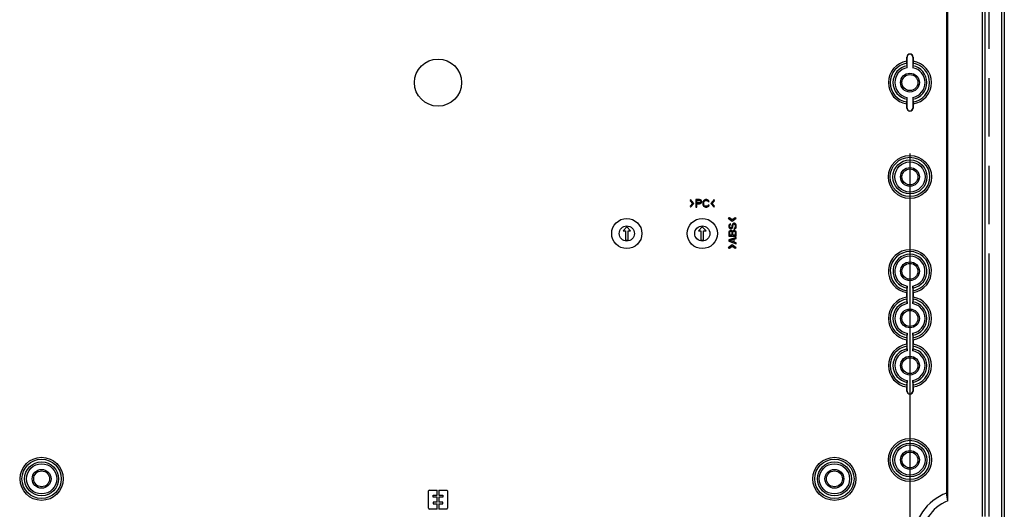
# Model space of a CAD drawing. Units: millimetres. Extents: x 12 to 202, y 7 to 290.
# Drawn here: x 65 to 98, y 106 to 122 of the extents above; entities that cross this region are included whole.
import ezdxf

# ---------------------------------------------------------------- set-up
doc = ezdxf.new("R2010")
doc.units = ezdxf.units.MM
doc.header["$LTSCALE"] = 19.36
doc.linetypes.add('PHANTOM', pattern=[0.8, 0.45, -0.05, 0.1, -0.05, 0.1, -0.05])
doc.layers.get('0').update_dxf_attribs({"linetype": 'CONTINUOUS'})
for name, color, linetype in [('_BLACK_HOLE', 7, 'CONTINUOUS'), ('CURVE', 7, 'CONTINUOUS'), ('EDGEFEAT', 7, 'CONTINUOUS')]:
    doc.layers.add(name, color=color, linetype=linetype)
doc.styles.get("Standard").update_dxf_attribs({"font": 'ARIAL.TTF'})
doc.dimstyles.new('DIMSTYLE_1', dxfattribs={"dimtxt": 2, "dimasz": 2, "dimexe": 0.18, "dimexo": 0.0625, "dimgap": 0.09, "dimtad": 1, "dimdec": 1, "dimlfac": 8, "dimdsep": 46, "dimtxsty": 'STANDARD', "dimblk": '_FILLED', "dimblk1": '_FILLED', "dimblk2": '_FILLED', "dimcen": 0.09, "dimadec": 0, "dimazin": 0, "dimtp": 0.5, "dimtm": 0.5, "dimtfac": 1, "dimtdec": 1, "dimtofl": 0, "dimtmove": 0, "dimatfit": 3, "dimldrblk": '_FILLED', "dimfxl": 1, "dimtolj": 1, "dimarcsym": 0})

# ---------------------------------------------------------------- blocks, each defined once
blk = doc.blocks.new('_FILLED')
at = {"color": 0, "linetype": 'BYBLOCK'}
blk.add_solid([(0, 0), (-1, 0.2), (-1, -0.2)], dxfattribs=at)
blk = doc.blocks.new('*D15')
at = {"color": 2, "linetype": 'CONTINUOUS'}
for p, q in [((63.375, 117.656), (63.375, 91.25)), ((94.625, 117.656), (94.625, 91.25)), ((63.375, 92.25), (79, 92.25)), ((94.625, 92.25), (79, 92.25))]:
    blk.add_line(p, q, dxfattribs=at)
at = {"color": 2, "linetype": 'CONTINUOUS', "xscale": 2, "yscale": 2, "zscale": 2, "rotation": 180}
blk.add_blockref('_FILLED', (63.375, 92.25), dxfattribs=at)
at = {"color": 2, "linetype": 'CONTINUOUS', "xscale": 2, "yscale": 2, "zscale": 2}
blk.add_blockref('_FILLED', (94.625, 92.25), dxfattribs=at)
at = {"color": 2, "linetype": 'CONTINUOUS'}
for s, p in [('[9.84]', (78.84, 92.75)), ('250', (72.178, 92.75))]:
    blk.add_text(s, height=2, dxfattribs=at).set_placement(p)
blk = doc.blocks.new('*D16')
at = {"color": 2, "linetype": 'CONTINUOUS'}
for p, q in [((76.656, 135.625), (50.25, 135.625)), ((51.25, 135.625), (51.25, 120)), ((51.25, 104.375), (51.25, 120)), ((76.656, 104.375), (50.25, 104.375))]:
    blk.add_line(p, q, dxfattribs=at)
at = {"color": 2, "linetype": 'CONTINUOUS', "xscale": 2, "yscale": 2, "zscale": 2}
for p, rotation in [((51.25, 135.625), 90), ((51.25, 104.375), 270)]:
    blk.add_blockref('_FILLED', p, dxfattribs=dict(at, rotation=rotation))
at = {"color": 2, "linetype": 'CONTINUOUS'}
for s, p in [('[9.84]', (50.75, 119.84)), ('250', (50.75, 113.178))]:
    blk.add_text(s, height=2, rotation=90, dxfattribs=at).set_placement(p)

msp = doc.modelspace()

# ---------------------------------------------------------------- linework, layer by layer
at = {"color": 7, "linetype": 'CONTINUOUS'}
for p, q in [((97.656, 137.5), (97.656, 102.5)), ((97.021, 134.375), (97.021, 105.625)), ((97.121, 105.625), (97.121, 134.375)), ((95.875, 106.149), (95.875, 133.851)), ((95.839, 133.596), (95.839, 106.404)), ((94.531, 120.844), (94.523, 120.844)), ((94.523, 120.705), (94.523, 120.844)), ((94.531, 120.554), (94.523, 120.643)), ((94.531, 120.491), (94.531, 120.844)), ((94.719, 120.844), (94.727, 120.844)), ((94.719, 120.844), (94.719, 120.491)), ((94.727, 120.643), (94.719, 120.554)), ((94.727, 120.844), (94.727, 120.705)), ((94.523, 119.357), (94.531, 119.446)), ((94.531, 119.156), (94.531, 119.509)), ((94.719, 119.509), (94.719, 119.156)), ((94.719, 119.446), (94.727, 119.357)), ((94.523, 119.156), (94.523, 119.295)), ((94.531, 119.156), (94.523, 119.156)), ((94.719, 119.156), (94.727, 119.156)), ((94.727, 119.295), (94.727, 119.156)), ((87.361, 116.125), (87.35, 116.087)), ((87.35, 116.087), (87.427, 116)), ((87.466, 116), (87.361, 116.125)), ((87.662, 116.125), (87.537, 116.125)), ((87.537, 116.125), (87.537, 115.875)), ((87.569, 116.098), (87.668, 116.098)), ((87.569, 116.019), (87.569, 116.098)), ((87.689, 116.12), (87.662, 116.125)), ((87.668, 116.098), (87.683, 116.093)), ((87.683, 116.093), (87.694, 116.082)), ((87.709, 116.104), (87.689, 116.12)), ((87.694, 116.082), (87.699, 116.066)), ((87.699, 116.066), (87.699, 116.051)), ((87.725, 116.082), (87.709, 116.104)), ((87.73, 116.066), (87.725, 116.082)), ((87.73, 116.045), (87.73, 116.066)), ((87.777, 116.066), (87.772, 116.04)), ((87.787, 116.088), (87.777, 116.066)), ((87.808, 116.109), (87.787, 116.088)), ((87.803, 116.04), (87.808, 116.061)), ((87.829, 116.12), (87.808, 116.109)), ((87.808, 116.061), (87.819, 116.077)), ((87.819, 116.077), (87.834, 116.088)), ((87.855, 116.125), (87.829, 116.12)), ((87.834, 116.088), (87.855, 116.093)), ((87.902, 116.125), (87.855, 116.125)), ((87.855, 116.093), (87.902, 116.093)), ((87.928, 116.12), (87.902, 116.125)), ((87.902, 116.093), (87.923, 116.088)), ((87.923, 116.088), (87.939, 116.077)), ((87.949, 116.109), (87.928, 116.12)), ((87.939, 116.077), (87.944, 116.061)), ((87.944, 116.061), (87.975, 116.061)), ((87.97, 116.088), (87.949, 116.109)), ((87.975, 116.061), (87.97, 116.088)), ((88.143, 116.125), (88.038, 116)), ((88.077, 116), (88.154, 116.087)), ((88.154, 116.087), (88.143, 116.125)), ((87.427, 116), (87.35, 115.912)), ((87.35, 115.912), (87.361, 115.875)), ((87.361, 115.875), (87.466, 116)), ((87.537, 115.875), (87.569, 115.875)), ((87.668, 116.019), (87.569, 116.019)), ((87.569, 115.987), (87.662, 115.987)), ((87.569, 115.875), (87.569, 115.987)), ((87.662, 115.987), (87.689, 115.992)), ((87.683, 116.024), (87.668, 116.019)), ((87.694, 116.035), (87.683, 116.024)), ((87.689, 115.992), (87.709, 116.008)), ((87.699, 116.051), (87.694, 116.035)), ((87.709, 116.008), (87.725, 116.029)), ((87.725, 116.029), (87.73, 116.045)), ((87.772, 116.04), (87.772, 115.96)), ((87.772, 115.96), (87.777, 115.934)), ((87.777, 115.934), (87.787, 115.912)), ((87.787, 115.912), (87.808, 115.891)), ((87.803, 115.96), (87.803, 116.04)), ((87.808, 115.939), (87.803, 115.96)), ((87.819, 115.923), (87.808, 115.939)), ((87.808, 115.891), (87.829, 115.88)), ((87.834, 115.912), (87.819, 115.923)), ((87.829, 115.88), (87.855, 115.875)), ((87.855, 115.907), (87.834, 115.912)), ((87.902, 115.907), (87.855, 115.907)), ((87.855, 115.875), (87.902, 115.875)), ((87.923, 115.912), (87.902, 115.907)), ((87.902, 115.875), (87.928, 115.88)), ((87.939, 115.923), (87.923, 115.912)), ((87.928, 115.88), (87.949, 115.891)), ((87.944, 115.939), (87.939, 115.923)), ((87.975, 115.939), (87.944, 115.939)), ((87.949, 115.891), (87.97, 115.912)), ((87.97, 115.912), (87.975, 115.939)), ((88.038, 116), (88.143, 115.875)), ((88.154, 115.912), (88.077, 116)), ((88.143, 115.875), (88.154, 115.912)), ((88.65, 115.523), (88.61, 115.513)), ((88.61, 115.513), (88.743, 115.414)), ((88.743, 115.45), (88.65, 115.523)), ((88.836, 115.523), (88.743, 115.45)), ((88.743, 115.414), (88.876, 115.513)), ((88.876, 115.513), (88.836, 115.523)), ((85.25, 115.219), (85.125, 115.094)), ((85.125, 115.094), (85.206, 115.094)), ((85.206, 115.094), (85.206, 114.781)), ((85.375, 115.094), (85.25, 115.219)), ((85.294, 115.094), (85.375, 115.094)), ((85.294, 114.781), (85.294, 115.094)), ((87.75, 115.219), (87.625, 115.094)), ((87.625, 115.094), (87.706, 115.094)), ((87.706, 115.094), (87.706, 114.781)), ((87.875, 115.094), (87.75, 115.219)), ((87.794, 115.094), (87.875, 115.094)), ((87.794, 114.781), (87.794, 115.094)), ((88.63, 115.282), (88.625, 115.256)), ((88.625, 115.256), (88.625, 115.23)), ((88.625, 115.23), (88.63, 115.209)), ((88.646, 115.303), (88.63, 115.282)), ((88.63, 115.209), (88.641, 115.189)), ((88.646, 115.084), (88.63, 115.064)), ((88.641, 115.189), (88.662, 115.168)), ((88.668, 115.319), (88.646, 115.303)), ((88.668, 115.1), (88.646, 115.084)), ((88.657, 115.261), (88.662, 115.277)), ((88.657, 115.23), (88.657, 115.261)), ((88.662, 115.215), (88.657, 115.23)), ((88.662, 115.277), (88.673, 115.288)), ((88.673, 115.199), (88.662, 115.215)), ((88.662, 115.168), (88.684, 115.163)), ((88.684, 115.324), (88.668, 115.319)), ((88.684, 115.105), (88.668, 115.1)), ((88.673, 115.288), (88.684, 115.293)), ((88.689, 115.194), (88.673, 115.199)), ((88.684, 115.293), (88.684, 115.324)), ((88.684, 115.163), (88.705, 115.163)), ((88.705, 115.105), (88.684, 115.105)), ((88.699, 115.194), (88.689, 115.194)), ((88.715, 115.199), (88.699, 115.194)), ((88.705, 115.163), (88.726, 115.168)), ((88.721, 115.1), (88.705, 115.105)), ((88.726, 115.215), (88.715, 115.199)), ((88.742, 115.084), (88.721, 115.1)), ((88.731, 115.23), (88.726, 115.215)), ((88.726, 115.168), (88.747, 115.189)), ((88.737, 115.288), (88.731, 115.261)), ((88.731, 115.261), (88.731, 115.23)), ((88.747, 115.308), (88.737, 115.288)), ((88.747, 115.074), (88.742, 115.084)), ((88.769, 115.329), (88.747, 115.308)), ((88.747, 115.189), (88.758, 115.209)), ((88.753, 115.084), (88.747, 115.074)), ((88.774, 115.1), (88.753, 115.084)), ((88.758, 115.209), (88.763, 115.23)), ((88.763, 115.261), (88.769, 115.282)), ((88.763, 115.23), (88.763, 115.261)), ((88.79, 115.34), (88.769, 115.329)), ((88.769, 115.282), (88.779, 115.298)), ((88.79, 115.105), (88.774, 115.1)), ((88.779, 115.298), (88.795, 115.308)), ((88.816, 115.34), (88.79, 115.34)), ((88.816, 115.105), (88.79, 115.105)), ((88.795, 115.308), (88.811, 115.308)), ((88.822, 115.183), (88.806, 115.178)), ((88.806, 115.178), (88.806, 115.147)), ((88.806, 115.147), (88.827, 115.152)), ((88.811, 115.308), (88.827, 115.298)), ((88.838, 115.329), (88.816, 115.34)), ((88.832, 115.1), (88.816, 115.105)), ((88.838, 115.199), (88.822, 115.183)), ((88.827, 115.298), (88.838, 115.282)), ((88.827, 115.152), (88.854, 115.168)), ((88.854, 115.084), (88.832, 115.1)), ((88.859, 115.308), (88.838, 115.329)), ((88.838, 115.282), (88.843, 115.261)), ((88.843, 115.22), (88.838, 115.199)), ((88.843, 115.261), (88.843, 115.22)), ((88.854, 115.168), (88.87, 115.194)), ((88.87, 115.064), (88.854, 115.084)), ((88.87, 115.288), (88.859, 115.308)), ((88.875, 115.261), (88.87, 115.288)), ((88.87, 115.194), (88.875, 115.22)), ((88.875, 115.22), (88.875, 115.261)), ((85.206, 114.781), (85.294, 114.781)), ((87.706, 114.781), (87.794, 114.781)), ((88.63, 115.064), (88.625, 115.038)), ((88.625, 115.038), (88.625, 114.913)), ((88.625, 114.913), (88.875, 114.913)), ((88.875, 114.871), (88.625, 114.787)), ((88.625, 114.787), (88.625, 114.746)), ((88.646, 114.767), (88.79, 114.814)), ((88.79, 114.72), (88.646, 114.767)), ((88.657, 115.043), (88.662, 115.058)), ((88.657, 114.944), (88.657, 115.043)), ((88.731, 114.944), (88.657, 114.944)), ((88.662, 115.058), (88.673, 115.069)), ((88.673, 115.069), (88.689, 115.074)), ((88.689, 115.074), (88.699, 115.074)), ((88.699, 115.074), (88.715, 115.069)), ((88.715, 115.069), (88.726, 115.058)), ((88.726, 115.058), (88.731, 115.043)), ((88.731, 115.043), (88.731, 114.944)), ((88.763, 115.043), (88.769, 115.058)), ((88.763, 114.944), (88.763, 115.043)), ((88.843, 114.944), (88.763, 114.944)), ((88.769, 115.058), (88.779, 115.069)), ((88.779, 115.069), (88.795, 115.074)), ((88.79, 114.814), (88.79, 114.72)), ((88.795, 115.074), (88.811, 115.074)), ((88.811, 115.074), (88.827, 115.069)), ((88.811, 114.819), (88.875, 114.84)), ((88.811, 114.715), (88.811, 114.819)), ((88.827, 115.069), (88.838, 115.058)), ((88.838, 115.058), (88.843, 115.043)), ((88.843, 115.043), (88.843, 114.944)), ((88.875, 115.038), (88.87, 115.064)), ((88.875, 114.913), (88.875, 115.038)), ((88.875, 114.84), (88.875, 114.871)), ((88.743, 114.622), (88.61, 114.523)), ((88.61, 114.523), (88.65, 114.513)), ((88.625, 114.746), (88.875, 114.662)), ((88.65, 114.513), (88.743, 114.585)), ((88.876, 114.523), (88.743, 114.622)), ((88.743, 114.585), (88.836, 114.513)), ((88.875, 114.694), (88.811, 114.715)), ((88.836, 114.513), (88.876, 114.523)), ((88.875, 114.662), (88.875, 114.694)), ((94.523, 113.107), (94.531, 113.196)), ((94.531, 112.678), (94.531, 113.259)), ((94.719, 113.259), (94.719, 112.678)), ((94.719, 113.196), (94.727, 113.107)), ((94.523, 112.893), (94.523, 113.045)), ((94.531, 112.741), (94.523, 112.83)), ((94.727, 112.83), (94.719, 112.741)), ((94.727, 113.045), (94.727, 112.893)), ((94.523, 111.545), (94.531, 111.634)), ((94.531, 111.116), (94.531, 111.697)), ((94.719, 111.697), (94.719, 111.116)), ((94.719, 111.634), (94.727, 111.545)), ((94.523, 111.33), (94.523, 111.482)), ((94.531, 111.179), (94.523, 111.268)), ((94.727, 111.268), (94.719, 111.179)), ((94.727, 111.482), (94.727, 111.33)), ((94.523, 109.982), (94.531, 110.071)), ((94.523, 109.781), (94.523, 109.92)), ((94.531, 109.781), (94.531, 110.134)), ((94.719, 110.134), (94.719, 109.781)), ((94.719, 110.071), (94.727, 109.982)), ((94.727, 109.92), (94.727, 109.781)), ((94.531, 109.781), (94.523, 109.781)), ((94.719, 109.781), (94.727, 109.781)), ((78.688, 105.9), (78.688, 106.475)), ((78.713, 106.5), (78.969, 106.5)), ((78.844, 106.333), (78.969, 106.333)), ((78.844, 106.271), (78.844, 106.333)), ((78.969, 106.333), (78.969, 106.5)), ((79.031, 106.5), (79.287, 106.5)), ((79.031, 106.5), (79.031, 106.333)), ((79.031, 106.333), (79.156, 106.333)), ((79.156, 106.333), (79.156, 106.271)), ((79.312, 106.475), (79.312, 105.9)), ((95.875, 106.149), (95.839, 106.404)), ((78.969, 106.271), (78.844, 106.271)), ((78.969, 106.104), (78.844, 106.104)), ((78.844, 106.104), (78.844, 106.042)), ((78.844, 106.042), (78.969, 106.042)), ((78.969, 106.104), (78.969, 106.271)), ((78.969, 105.875), (78.969, 106.042)), ((79.156, 106.271), (79.031, 106.271)), ((79.031, 106.271), (79.031, 106.104)), ((79.156, 106.104), (79.031, 106.104)), ((79.031, 106.042), (79.156, 106.042)), ((79.031, 106.042), (79.031, 105.875)), ((79.156, 106.042), (79.156, 106.104)), ((78.969, 105.875), (78.713, 105.875)), ((79.287, 105.875), (79.031, 105.875))]:
    msp.add_line(p, q, dxfattribs=at)
for centre, radius in [((79, 120), 0.781), ((94.625, 120), 0.312), ((94.625, 120), 0.263), ((94.625, 116.875), 0.713), ((94.625, 116.875), 0.651), ((94.625, 116.875), 0.562), ((94.625, 116.875), 0.5), ((94.625, 116.875), 0.312), ((94.625, 116.875), 0.263), ((85.25, 115), 0.5), ((87.75, 115), 0.5), ((85.25, 115), 0.25), ((87.75, 115), 0.25), ((94.625, 113.75), 0.312), ((94.625, 113.75), 0.263), ((94.625, 112.188), 0.312), ((94.625, 112.188), 0.263), ((94.625, 110.625), 0.312), ((94.625, 110.625), 0.263), ((94.625, 107.5), 0.713), ((94.625, 107.5), 0.651), ((94.625, 107.5), 0.562), ((94.625, 107.5), 0.5), ((65.875, 106.875), 0.713), ((92.125, 106.875), 0.713), ((94.625, 107.5), 0.312), ((94.625, 107.5), 0.263), ((65.875, 106.875), 0.65), ((65.875, 106.875), 0.562), ((65.875, 106.875), 0.5), ((92.125, 106.875), 0.65), ((92.125, 106.875), 0.562), ((92.125, 106.875), 0.5), ((65.875, 106.875), 0.312), ((65.875, 106.875), 0.263), ((92.125, 106.875), 0.312), ((92.125, 106.875), 0.263)]:
    msp.add_circle(centre, radius, dxfattribs=at)
for centre, radius, start, end in [((94.625, 120), 0.713, 98.2657, 261.7343), ((94.625, 120), 0.651, 99.0184, 260.9816), ((94.625, 120.844), 0.102, 0, 180), ((94.625, 120.844), 0.0938, 0, 180), ((94.625, 120), 0.713, 278.2657, 81.7343), ((94.625, 120), 0.651, 279.0184, 80.9816), ((94.625, 120), 0.562, 99.6556, 260.3444), ((94.625, 120), 0.5, 100.8137, 259.1863), ((94.625, 120), 0.562, 279.6556, 80.3444), ((94.625, 120), 0.5, 280.8137, 79.1863), ((94.625, 119.156), 0.102, 180, 360), ((94.625, 119.156), 0.0938, 180, 360), ((94.625, 113.75), 0.713, 278.2657, 261.7343), ((94.625, 113.75), 0.651, 279.0184, 260.9816), ((94.625, 113.75), 0.562, 279.6556, 260.3444), ((94.625, 113.75), 0.5, 280.8137, 259.1863), ((94.625, 112.188), 0.713, 98.2657, 261.7343), ((94.625, 112.188), 0.651, 99.0184, 260.9816), ((94.625, 112.188), 0.713, 278.2657, 81.7343), ((94.625, 112.188), 0.651, 279.0184, 80.9816), ((94.625, 112.188), 0.562, 99.6556, 260.3444), ((94.625, 112.188), 0.5, 100.8137, 259.1863), ((94.625, 112.188), 0.562, 279.6556, 80.3444), ((94.625, 112.188), 0.5, 280.8137, 79.1863), ((94.625, 110.625), 0.713, 98.2657, 261.7343), ((94.625, 110.625), 0.651, 99.0184, 260.9816), ((94.625, 110.625), 0.562, 99.6556, 260.3444), ((94.625, 110.625), 0.562, 279.6556, 80.3444), ((94.625, 110.625), 0.713, 278.2657, 81.7343), ((94.625, 110.625), 0.651, 279.0184, 80.9816), ((94.625, 110.625), 0.5, 100.8137, 259.1863), ((94.625, 110.625), 0.5, 280.8137, 79.1863), ((94.625, 109.781), 0.102, 180, 360), ((94.625, 109.781), 0.0938, 180, 360), ((78.713, 106.475), 0.025, 90, 180), ((79.287, 106.475), 0.025, 0, 90), ((96.438, 104.812), 1.7, 110.6115, 180), ((96.438, 104.812), 1.45, 112.8258, 180), ((78.713, 105.9), 0.025, 180, 270), ((79.287, 105.9), 0.025, 270, 360)]:
    msp.add_arc(centre, radius, start, end, dxfattribs=at)
for points, knots in [([(94.523, 120.643), (94.522, 120.654), (94.523, 120.675), (94.523, 120.695), (94.523, 120.705)], [0, 0, 0, 0, 0.523755, 1, 1, 1, 1]), ([(94.727, 120.705), (94.727, 120.695), (94.727, 120.675), (94.728, 120.654), (94.727, 120.643)], [0, 0, 0, 0, 0.476245, 1, 1, 1, 1]), ([(94.531, 120.491), (94.531, 120.501), (94.531, 120.522), (94.532, 120.543), (94.531, 120.554)], [0, 0, 0, 0, 0.47734, 1, 1, 1, 1]), ([(94.719, 120.554), (94.718, 120.543), (94.719, 120.522), (94.719, 120.501), (94.719, 120.491)], [0, 0, 0, 0, 0.52266, 1, 1, 1, 1]), ([(94.523, 119.295), (94.523, 119.305), (94.523, 119.325), (94.522, 119.346), (94.523, 119.357)], [0, 0, 0, 0, 0.476245, 1, 1, 1, 1]), ([(94.531, 119.446), (94.532, 119.457), (94.531, 119.478), (94.531, 119.499), (94.531, 119.509)], [0, 0, 0, 0, 0.52266, 1, 1, 1, 1]), ([(94.719, 119.509), (94.719, 119.499), (94.719, 119.478), (94.718, 119.457), (94.719, 119.446)], [0, 0, 0, 0, 0.47734, 1, 1, 1, 1]), ([(94.727, 119.357), (94.728, 119.346), (94.727, 119.325), (94.727, 119.305), (94.727, 119.295)], [0, 0, 0, 0, 0.523755, 1, 1, 1, 1]), ([(94.531, 113.259), (94.531, 113.249), (94.531, 113.228), (94.532, 113.207), (94.531, 113.196)], [0, 0, 0, 0, 0.477089, 1, 1, 1, 1]), ([(94.719, 113.196), (94.718, 113.207), (94.719, 113.228), (94.719, 113.249), (94.719, 113.259)], [0, 0, 0, 0, 0.522911, 1, 1, 1, 1]), ([(94.523, 113.107), (94.522, 113.096), (94.523, 113.075), (94.523, 113.055), (94.523, 113.045)], [0, 0, 0, 0, 0.524465, 1, 1, 1, 1]), ([(94.523, 112.893), (94.523, 112.883), (94.523, 112.862), (94.522, 112.841), (94.523, 112.83)], [0, 0, 0, 0, 0.475535, 1, 1, 1, 1]), ([(94.727, 113.045), (94.727, 113.055), (94.727, 113.075), (94.728, 113.096), (94.727, 113.107)], [0, 0, 0, 0, 0.475535, 1, 1, 1, 1]), ([(94.727, 112.83), (94.728, 112.841), (94.727, 112.862), (94.727, 112.883), (94.727, 112.893)], [0, 0, 0, 0, 0.524465, 1, 1, 1, 1]), ([(94.531, 112.741), (94.532, 112.73), (94.531, 112.709), (94.531, 112.688), (94.531, 112.678)], [0, 0, 0, 0, 0.522911, 1, 1, 1, 1]), ([(94.719, 112.678), (94.719, 112.688), (94.719, 112.709), (94.718, 112.73), (94.719, 112.741)], [0, 0, 0, 0, 0.477089, 1, 1, 1, 1]), ([(94.523, 111.545), (94.522, 111.534), (94.523, 111.513), (94.523, 111.492), (94.523, 111.482)], [0, 0, 0, 0, 0.524465, 1, 1, 1, 1]), ([(94.531, 111.697), (94.531, 111.687), (94.531, 111.666), (94.532, 111.645), (94.531, 111.634)], [0, 0, 0, 0, 0.477089, 1, 1, 1, 1]), ([(94.719, 111.634), (94.718, 111.645), (94.719, 111.666), (94.719, 111.687), (94.719, 111.697)], [0, 0, 0, 0, 0.522911, 1, 1, 1, 1]), ([(94.727, 111.482), (94.727, 111.492), (94.727, 111.513), (94.728, 111.534), (94.727, 111.545)], [0, 0, 0, 0, 0.475535, 1, 1, 1, 1]), ([(94.523, 111.33), (94.523, 111.32), (94.523, 111.3), (94.522, 111.279), (94.523, 111.268)], [0, 0, 0, 0, 0.475535, 1, 1, 1, 1]), ([(94.531, 111.179), (94.532, 111.168), (94.531, 111.147), (94.531, 111.126), (94.531, 111.116)], [0, 0, 0, 0, 0.522911, 1, 1, 1, 1]), ([(94.719, 111.116), (94.719, 111.126), (94.719, 111.147), (94.718, 111.168), (94.719, 111.179)], [0, 0, 0, 0, 0.477089, 1, 1, 1, 1]), ([(94.727, 111.268), (94.728, 111.279), (94.727, 111.3), (94.727, 111.32), (94.727, 111.33)], [0, 0, 0, 0, 0.524465, 1, 1, 1, 1]), ([(94.523, 109.982), (94.522, 109.971), (94.523, 109.95), (94.523, 109.93), (94.523, 109.92)], [0, 0, 0, 0, 0.524465, 1, 1, 1, 1]), ([(94.531, 110.134), (94.531, 110.124), (94.531, 110.103), (94.532, 110.082), (94.531, 110.071)], [0, 0, 0, 0, 0.477089, 1, 1, 1, 1]), ([(94.719, 110.071), (94.718, 110.082), (94.719, 110.103), (94.719, 110.124), (94.719, 110.134)], [0, 0, 0, 0, 0.522911, 1, 1, 1, 1]), ([(94.727, 109.92), (94.727, 109.93), (94.727, 109.95), (94.728, 109.971), (94.727, 109.982)], [0, 0, 0, 0, 0.475535, 1, 1, 1, 1])]:
    msp.add_open_spline(points, degree=3, knots=knots, dxfattribs=at)
at = {"layer": '_BLACK_HOLE', "color": 4, "linetype": 'PHANTOM'}
msp.add_line((97.25, 105.625), (97.25, 134.375), dxfattribs=at)
at = {"layer": 'CURVE', "color": 4, "linetype": 'PHANTOM'}
msp.add_line((97.25, 105.625), (97.25, 134.375), dxfattribs=at)
at = {"layer": 'EDGEFEAT', "color": 7, "linetype": 'CONTINUOUS'}
msp.add_line((97.75, 137.5), (97.75, 102.5), dxfattribs=at)

# ---------------------------------------------------------------- dimensions: what is measured, and where the dimension line sits
at = {"color": 2, "linetype": 'CONTINUOUS'}
for base, p1, p2, angle, picture, middle in [((51.25, 135.625), (76.656, 104.375), (76.656, 135.625), 90, '*D16', (49.75, 120)), ((63.375, 92.25), (94.625, 117.656), (63.375, 117.656), 180, '*D15', (79, 93.75))]:
    dim = msp.add_linear_dim(base=base, p1=p1, p2=p2, angle=angle, dimstyle='DIMSTYLE_1', dxfattribs=at)
    dim.commit()
    dim.dimension.update_dxf_attribs({"geometry": picture, "text_midpoint": middle, "dimtype": 160})

doc.saveas('drawing.dxf')
